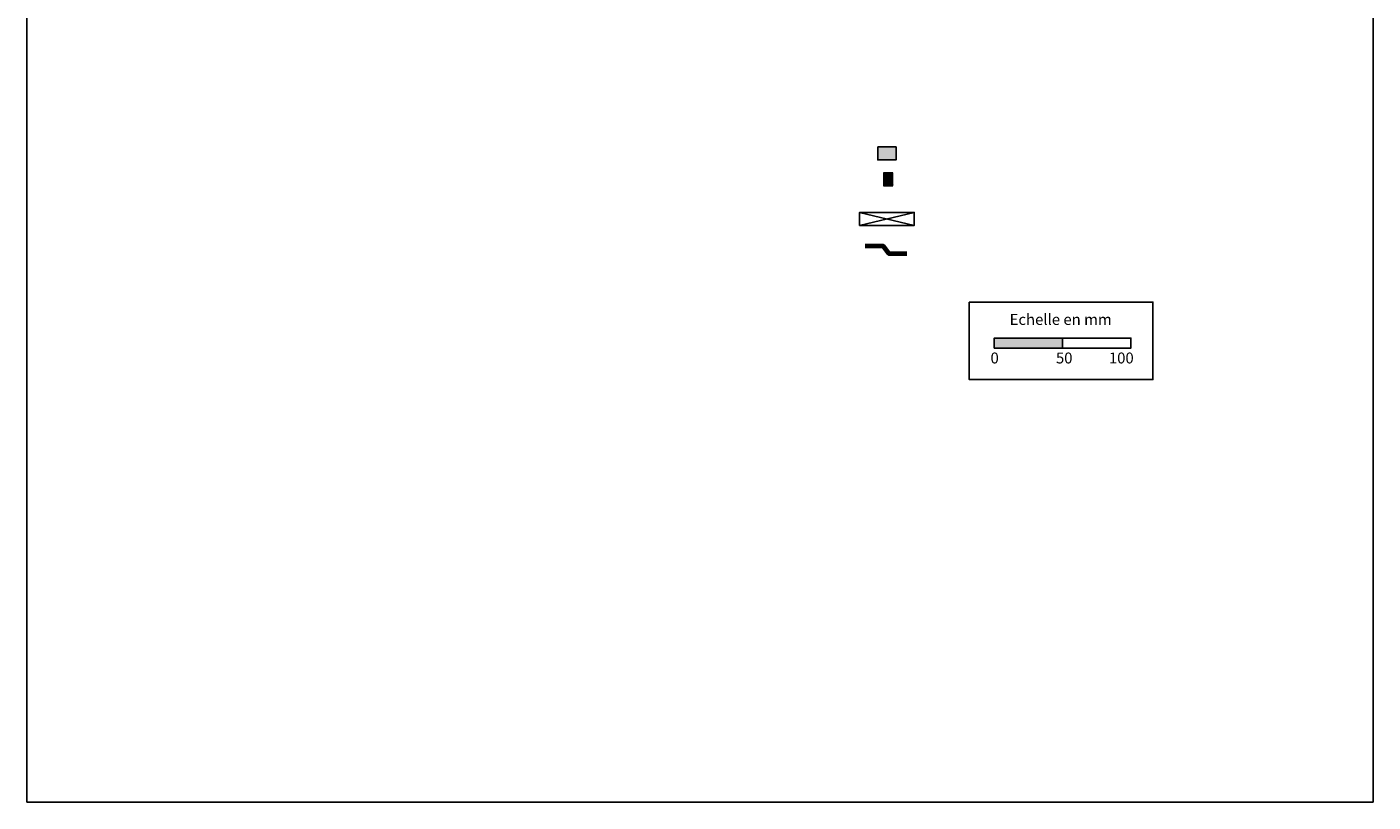
# Model space of a CAD drawing. Extents: x 57909 to 58894, y -9512 to -8157.
# Drawn here: x 57909 to 58894, y -9512 to -8945 of the extents above; entities that cross this region are included whole.
import ezdxf

# ---------------------------------------------------------------- set-up
doc = ezdxf.new("R2010")
doc.units = 0
doc.header["$LTSCALE"] = 5
doc.layers.add('Ech.1_5', color=7, linetype='CONTINUOUS')
doc.styles.add('ARIAL', font='txt')

msp = doc.modelspace()

# ---------------------------------------------------------------- hatches: boundary and pattern name
at = {"layer": 'Ech.1_5', "linetype": 'CONTINUOUS'}
for points in [[(58531.49, -9042.11), (58544.87, -9042.11), (58544.87, -9032.67), (58531.49, -9032.67)], [(58542.47, -9051.65), (58535.68, -9051.65), (58535.68, -9061.08), (58542.47, -9061.08)]]:
    msp.add_hatch(color=2, dxfattribs=at).paths.add_polyline_path(points)
h = msp.add_hatch(dxfattribs=at)
h.set_pattern_fill('ANSI31', scale=0.944888, style=0, pattern_type=2)
h.set_pattern_definition([(45, (0, 0), (2.12132043, -2.12132043), [])])
h.paths.add_polyline_path([(58542.47, -9051.65), (58535.68, -9051.65), (58535.68, -9061.08), (58542.47, -9061.08)])
at = {"layer": 'Ech.1_5'}
msp.add_hatch(color=190, dxfattribs=at).paths.add_polyline_path([(58616.65, -9179.99), (58666.65, -9179.99), (58666.65, -9172.57), (58616.65, -9172.57)])

# ---------------------------------------------------------------- linework, layer by layer
at = {"layer": 'Ech.1_5', "color": 190, "linetype": 'CONTINUOUS', "lineweight": -3}
for points in [[(58893.88, -8157.41), (57908.88, -8157.41), (57908.88, -9512.41), (58893.88, -9512.41), (58893.88, -8157.41)], [(58558.19, -9080.64), (58518.12, -9090.07), (58518.12, -9080.64), (58558.19, -9090.07)]]:
    msp.add_lwpolyline(points, dxfattribs=at)
at = {"layer": 'Ech.1_5', "color": 2, "linetype": 'CONTINUOUS', "lineweight": 5}
msp.add_lwpolyline([(58531.49, -9042.11), (58544.87, -9042.11), (58544.87, -9032.67), (58531.49, -9032.67)], close=True, dxfattribs=at)
at = {"layer": 'Ech.1_5', "color": 7, "linetype": 'CONTINUOUS', "lineweight": -3}
msp.add_lwpolyline([(58531.49, -9032.67), (58544.87, -9032.67), (58544.87, -9042.11), (58531.49, -9042.11), (58531.49, -9032.67)], dxfattribs=at)
at = {"layer": 'Ech.1_5', "color": 7, "linetype": 'CONTINUOUS', "lineweight": 5}
msp.add_lwpolyline([(58542.47, -9051.65), (58535.68, -9051.65), (58535.68, -9061.08), (58542.47, -9061.08)], close=True, dxfattribs=at)
at = {"layer": 'Ech.1_5', "color": 190, "linetype": 'CONTINUOUS', "lineweight": -3}
msp.add_lwpolyline([(58518.12, -9090.07), (58558.19, -9090.07), (58558.19, -9080.64), (58518.12, -9080.64)], close=True, dxfattribs=at)
at = {"layer": 'Ech.1_5', "color": 3, "lineweight": 70}
msp.add_lwpolyline([(58552.69, -9111), (58539.7, -9111), (58535.77, -9105.32), (58522.29, -9105.32)], dxfattribs=at)
at = {"layer": 'Ech.1_5', "color": 190}
for points in [[(58598.37, -9146.33), (58732.8, -9146.33), (58732.8, -9203.05), (58598.37, -9203.05), (58598.37, -9146.33)], [(58616.65, -9179.99), (58666.65, -9179.99), (58666.65, -9172.57), (58616.65, -9172.57), (58616.65, -9179.99)], [(58666.65, -9179.99), (58716.65, -9179.99), (58716.65, -9172.57), (58666.65, -9172.57), (58666.65, -9179.99)]]:
    msp.add_lwpolyline(points, dxfattribs=at)

# ---------------------------------------------------------------- texts
at = {"layer": 'Ech.1_5', "color": 190, "style": 'ARIAL'}
for s, p in [('Echelle en mm', (58627.94, -9162.99)), ('0', (58613.96, -9191.2)), ('50', (58661.82, -9191.2)), ('100', (58700.56, -9191.2))]:
    msp.add_text(s, height=8, dxfattribs=at).set_placement(p)

doc.saveas('drawing.dxf')
